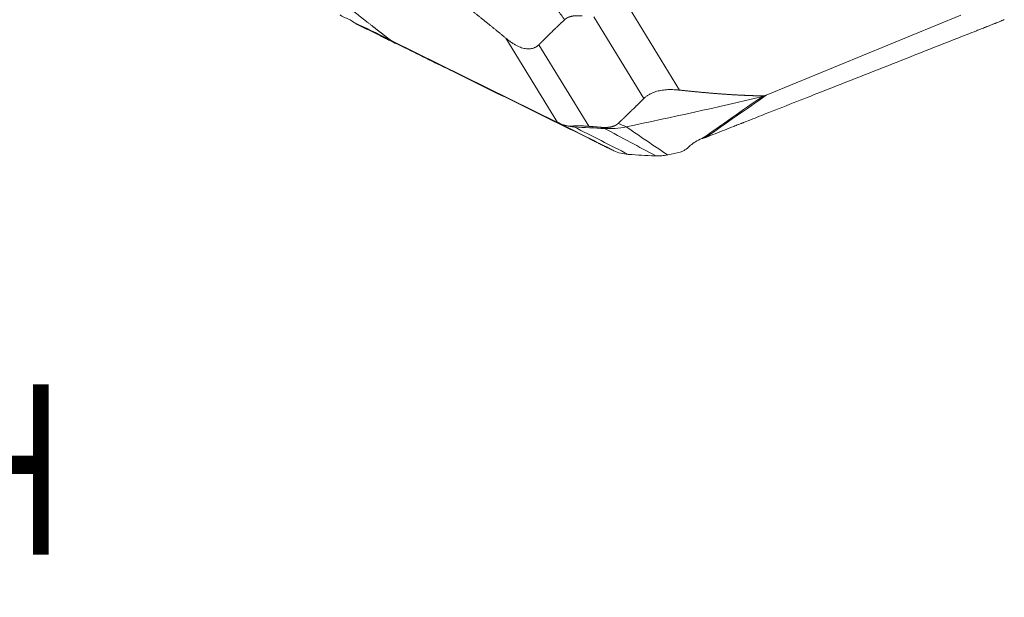
# Model space of a CAD drawing. Units: millimetres. Extents: x -28 to 79, y -102 to 112.
# Drawn here: x 36 to 59, y -102 to -88 of the extents above; entities that cross this region are included whole.
import ezdxf

# ---------------------------------------------------------------- set-up
doc = ezdxf.new("R2010")
doc.units = ezdxf.units.MM
doc.layers.add('2', color=7, linetype='CONTINUOUS')
doc.layers.add('SK6', color=5, linetype='CONTINUOUS')
doc.styles.add('iso_b_vert', font='simplex.shx')

msp = doc.modelspace()

# ---------------------------------------------------------------- linework, layer by layer
at = {"layer": '2', "lineweight": 18}
for p, q in [((49.8, -88.12), (51.007, -90.094)), ((49, -88.374), (50.172, -90.29)), ((57.607, -88.332), (53.042, -90.213)), ((46.935, -88.876), (48.142, -90.851)), ((48.142, -90.851), (44.274, -88.947)), ((47.706, -89.028), (48.878, -90.944))]:
    msp.add_line(p, q, dxfattribs=at)
for points, degree, knots in [([(42.478, -87.529), (42.706, -87.715), (42.91, -87.881), (43.137, -88.065), (43.346, -88.232), (43.574, -88.414), (43.789, -88.582), (43.902, -88.671), (44.013, -88.756), (44.111, -88.832), (44.217, -88.913)], 2, [0, 0, 0, 0.252885, 0.252885, 0.505769, 0.505769, 0.758654, 0.758654, 0.885096, 0.885096, 1, 1, 1]), ([(46.935, -88.876), (46.708, -88.69), (46.504, -88.524), (46.277, -88.34), (46.067, -88.173), (45.839, -87.991), (45.625, -87.823), (45.511, -87.734), (45.401, -87.649), (45.302, -87.573), (45.196, -87.492)], 2, [0, 0, 0, 0.252885, 0.252885, 0.505769, 0.505769, 0.758654, 0.758654, 0.885096, 0.885096, 1, 1, 1]), ([(43.046, -88.33), (43.067, -88.346), (43.084, -88.358), (43.113, -88.375), (43.124, -88.38), (43.157, -88.394), (43.175, -88.4), (43.213, -88.413), (43.234, -88.421), (43.286, -88.448), (43.318, -88.469), (43.358, -88.499)], 3, [0, 0, 0, 0, 0.125, 0.125, 0.25, 0.25, 0.5, 0.5, 0.75, 0.75, 1, 1, 1, 1]), ([(48.31, -88.442), (48.227, -88.52), (48.166, -88.578), (48.095, -88.646), (48.012, -88.728), (47.95, -88.788), (47.859, -88.878), (47.782, -88.953), (47.706, -89.028)], 2, [0, 0, 0, 0.236522, 0.236522, 0.491015, 0.491015, 0.745507, 0.745507, 1, 1, 1]), ([(48.724, -88.351), (48.707, -88.349), (48.693, -88.349), (48.676, -88.348), (48.625, -88.346), (48.593, -88.347), (48.526, -88.349), (48.419, -88.373), (48.377, -88.395), (48.34, -88.414), (48.31, -88.442)], 2, [0, 0, 0, 0.057022, 0.057022, 0.119888, 0.245618, 0.245618, 0.497079, 0.748539, 0.748539, 1, 1, 1]), ([(51.624, -91.205), (51.697, -91.176), (51.843, -91.118), (52.062, -91.032), (52.244, -90.96), (52.372, -90.91), (52.435, -90.884), (52.472, -90.87), (52.495, -90.861), (52.65, -90.8), (53.233, -90.57), (54.396, -90.111), (55.71, -89.593), (56.877, -89.132), (57.534, -88.873), (57.935, -88.715), (58.081, -88.658), (58.163, -88.625), (58.218, -88.604), (58.254, -88.589), (58.3, -88.571), (58.345, -88.553), (58.382, -88.539), (58.409, -88.528), (58.436, -88.517), (58.473, -88.503), (58.518, -88.485), (58.573, -88.463), (58.609, -88.448), (58.627, -88.44)], 3, [0, 0, 0, 0, 0.03125, 0.0625, 0.09375, 0.109375, 0.117188, 0.121094, 0.125, 0.126953, 0.1875, 0.375, 0.625, 0.75, 0.875, 0.90625, 0.921875, 0.9375, 0.941406, 0.945312, 0.953125, 0.960938, 0.964844, 0.96875, 0.972656, 0.976562, 0.984375, 0.992188, 1, 1, 1, 1]), ([(43.358, -88.499), (43.366, -88.505), (43.375, -88.511), (43.393, -88.523), (43.402, -88.529), (43.412, -88.534)], 3, [0, 0, 0, 0, 0.496398, 0.496398, 1, 1, 1, 1]), ([(43.428, -88.543), (43.491, -88.574), (43.617, -88.636), (43.806, -88.729), (43.963, -88.806), (44.073, -88.86), (44.128, -88.888), (44.16, -88.903), (44.179, -88.913), (44.313, -88.979), (44.817, -89.227), (45.82, -89.721), (46.953, -90.279), (47.96, -90.775), (48.526, -91.054), (48.873, -91.225), (48.999, -91.287), (49.069, -91.322), (49.117, -91.345), (49.148, -91.36), (49.187, -91.38), (49.227, -91.399), (49.258, -91.415), (49.282, -91.426), (49.305, -91.438), (49.337, -91.453), (49.376, -91.472), (49.422, -91.495), (49.453, -91.51), (49.468, -91.518)], 3, [0, 0, 0, 0, 0.03125, 0.0625, 0.09375, 0.109375, 0.117188, 0.121094, 0.125, 0.126953, 0.1875, 0.375, 0.625, 0.75, 0.875, 0.90625, 0.921875, 0.9375, 0.941406, 0.945312, 0.953125, 0.960938, 0.964844, 0.96875, 0.972656, 0.976562, 0.984375, 0.992188, 1, 1, 1, 1]), ([(44.217, -88.913), (44.23, -88.923), (44.246, -88.932), (44.258, -88.94), (44.274, -88.947)], 2, [0, 0, 0, 0.5, 0.5, 1, 1, 1]), ([(47.706, -89.028), (47.699, -89.035), (47.684, -89.049), (47.66, -89.067), (47.635, -89.083), (47.609, -89.097), (47.565, -89.115), (47.497, -89.131), (47.39, -89.125), (47.271, -89.091), (47.166, -89.039), (47.079, -88.984), (47.007, -88.934), (46.96, -88.896), (46.935, -88.876)], 3, [0, 0, 0, 0, 0.055253, 0.10781, 0.157783, 0.205303, 0.250521, 0.381927, 0.499947, 0.619819, 0.74952, 0.825899, 0.909112, 1, 1, 1, 1]), ([(50.172, -90.29), (50.179, -90.283), (50.194, -90.269), (50.219, -90.248), (50.244, -90.229), (50.271, -90.211), (50.317, -90.183), (50.389, -90.148), (50.503, -90.112), (50.633, -90.089), (50.748, -90.081), (50.846, -90.082), (50.926, -90.086), (50.979, -90.091), (51.007, -90.094)], 3, [0, 0, 0, 0, 0.055253, 0.10781, 0.157783, 0.205303, 0.250521, 0.381927, 0.499947, 0.619819, 0.74952, 0.825899, 0.909112, 1, 1, 1, 1]), ([(49.568, -90.877), (49.651, -90.798), (49.712, -90.74), (49.783, -90.672), (49.866, -90.59), (49.928, -90.53), (50.019, -90.44), (50.096, -90.365), (50.172, -90.29)], 2, [0, 0, 0, 0.236522, 0.236522, 0.491015, 0.491015, 0.745507, 0.745507, 1, 1, 1]), ([(51.007, -90.094), (51.263, -90.122), (51.494, -90.143), (51.75, -90.167), (51.988, -90.185), (52.246, -90.203), (52.489, -90.215), (52.618, -90.221), (52.743, -90.225), (52.855, -90.228), (52.976, -90.23)], 2, [0, 0, 0, 0.252885, 0.252885, 0.505769, 0.505769, 0.758654, 0.758654, 0.885096, 0.885096, 1, 1, 1]), ([(52.976, -90.23), (52.99, -90.23), (53.009, -90.225), (53.023, -90.221), (53.042, -90.213)], 2, [0, 0, 0, 0.5, 0.5, 1, 1, 1]), ([(48.172, -90.865), (48.167, -90.863), (48.157, -90.858), (48.147, -90.853), (48.142, -90.851)], 3, [0, 0, 0, 0, 0.500305, 1, 1, 1, 1]), ([(48.253, -90.9), (48.24, -90.895), (48.213, -90.885), (48.186, -90.872), (48.172, -90.865)], 3, [0, 0, 0, 0, 0.48276, 1, 1, 1, 1]), ([(48.253, -90.9), (48.264, -90.904), (48.284, -90.911), (48.314, -90.92), (48.343, -90.928), (48.374, -90.935), (48.408, -90.94), (48.443, -90.942), (48.464, -90.941), (48.474, -90.94)], 3, [0, 0, 0, 0, 0.131952, 0.258932, 0.38121, 0.499086, 0.670111, 0.836615, 1, 1, 1, 1]), ([(48.536, -90.958), (48.471, -90.954), (48.374, -90.939), (48.283, -90.911), (48.253, -90.9)], 3, [0, 0, 0, 0, 0.659998, 1, 1, 1, 1]), ([(48.474, -90.94), (48.484, -90.939), (48.505, -90.937), (48.537, -90.936), (48.571, -90.934), (48.605, -90.933), (48.641, -90.933), (48.678, -90.933), (48.716, -90.934), (48.755, -90.936), (48.795, -90.938), (48.836, -90.941), (48.864, -90.943), (48.878, -90.944)], 3, [0, 0, 0, 0, 0.099787, 0.196795, 0.291318, 0.383671, 0.474192, 0.56324, 0.651194, 0.738444, 0.825392, 0.912442, 1, 1, 1, 1]), ([(49.154, -90.967), (49.171, -90.969), (49.185, -90.97), (49.202, -90.971), (49.253, -90.972), (49.285, -90.971), (49.352, -90.969), (49.459, -90.945), (49.501, -90.923), (49.538, -90.904), (49.568, -90.876)], 2, [0, 0, 0, 0.057022, 0.057022, 0.119888, 0.245618, 0.245618, 0.497079, 0.748539, 0.748539, 1, 1, 1]), ([(51.023, -91.55), (51.053, -91.542), (51.079, -91.531), (51.125, -91.506), (51.145, -91.492), (51.201, -91.449), (51.234, -91.419), (51.302, -91.36), (51.338, -91.332), (51.423, -91.278), (51.474, -91.253), (51.533, -91.234)], 3, [0, 0, 0, 0, 0.125, 0.125, 0.25, 0.25, 0.5, 0.5, 0.75, 0.75, 1, 1, 1, 1]), ([(51.533, -91.234), (51.545, -91.231), (51.556, -91.227), (51.581, -91.22), (51.593, -91.216), (51.605, -91.212)], 3, [0, 0, 0, 0, 0.496398, 0.496398, 1, 1, 1, 1])]:
    msp.add_open_spline(points, degree=degree, knots=knots, dxfattribs=at)
for points, degree in [([(48.31, -88.442), (48.257, -88.367), (48.204, -88.292), (48.151, -88.217)], 3), ([(44.208, -88.906), (43.925, -88.77), (43.641, -88.634), (43.358, -88.499)], 3), ([(43.412, -88.534), (43.417, -88.537), (43.423, -88.54), (43.428, -88.543)], 3), ([(43.428, -88.543), (43.71, -88.678), (43.992, -88.812), (44.274, -88.947)], 3), ([(44.274, -88.947), (44.262, -88.941), (44.239, -88.929), (44.218, -88.914), (44.208, -88.906)], 3), ([(52.956, -90.241), (51.89, -90.498), (50.823, -90.737), (49.754, -90.956)], 3), ([(52.956, -90.241), (52.482, -90.572), (52.007, -90.903), (51.533, -91.234)], 3), ([(51.624, -91.205), (52.096, -90.874), (52.569, -90.544), (53.042, -90.213)], 3), ([(53.042, -90.213), (53.028, -90.219), (52.999, -90.23), (52.97, -90.238), (52.956, -90.241)], 3), ([(52.956, -90.241), (52.962, -90.238), (52.969, -90.234), (52.976, -90.23)], 3), ([(48.172, -90.865), (48.604, -91.083), (49.036, -91.3), (49.468, -91.518)], 3), ([(48.253, -90.9), (48.253, -90.9), (48.253, -90.9), (48.253, -90.9)], 3), ([(48.474, -90.94), (48.495, -90.946), (48.516, -90.952), (48.536, -90.958)], 3), ([(48.536, -90.958), (48.958, -91.173), (49.38, -91.389), (49.802, -91.604)], 3), ([(49.251, -90.996), (49.012, -90.985), (48.774, -90.972), (48.536, -90.958)], 3), ([(48.878, -90.944), (49.017, -90.956), (49.154, -90.967)], 2), ([(49.251, -90.996), (49.218, -90.987), (49.186, -90.977), (49.154, -90.967)], 3), ([(49.754, -90.956), (49.669, -90.974), (49.5, -90.998), (49.333, -91.001), (49.251, -90.996)], 3), ([(49.251, -90.996), (49.652, -91.211), (50.053, -91.425), (50.455, -91.639)], 3), ([(49.568, -90.876), (49.63, -90.903), (49.692, -90.93), (49.754, -90.956)], 3), ([(49.754, -90.956), (50.078, -91.176), (50.402, -91.396), (50.726, -91.616)], 3), ([(51.605, -91.212), (51.611, -91.209), (51.618, -91.207), (51.624, -91.205)], 3), ([(49.468, -91.518), (49.518, -91.543), (49.625, -91.582), (49.742, -91.6), (49.802, -91.604)], 3), ([(49.802, -91.604), (49.807, -91.604), (49.812, -91.605), (49.817, -91.605)], 3), ([(49.817, -91.605), (50.018, -91.617), (50.22, -91.628), (50.422, -91.638)], 3), ([(50.422, -91.638), (50.433, -91.638), (50.444, -91.639), (50.455, -91.639)], 3), ([(50.455, -91.639), (50.499, -91.641), (50.589, -91.639), (50.68, -91.625), (50.726, -91.616)], 3), ([(50.726, -91.616), (50.73, -91.615), (50.735, -91.614), (50.739, -91.613)], 3), ([(50.739, -91.613), (50.834, -91.592), (50.928, -91.571), (51.023, -91.55)], 3)]:
    msp.add_open_spline(points, degree=degree, dxfattribs=at)

# ---------------------------------------------------------------- texts
at = {"layer": 'SK6', "lineweight": 18, "insert": (6.092, -101), "char_height": 4, "attachment_point": 7, "line_spacing_factor": 1.084337, "style": 'iso_b_vert'}
msp.add_mtext('\\W0.7248;725-160Q40-21H', dxfattribs=at)

doc.saveas('drawing.dxf')
